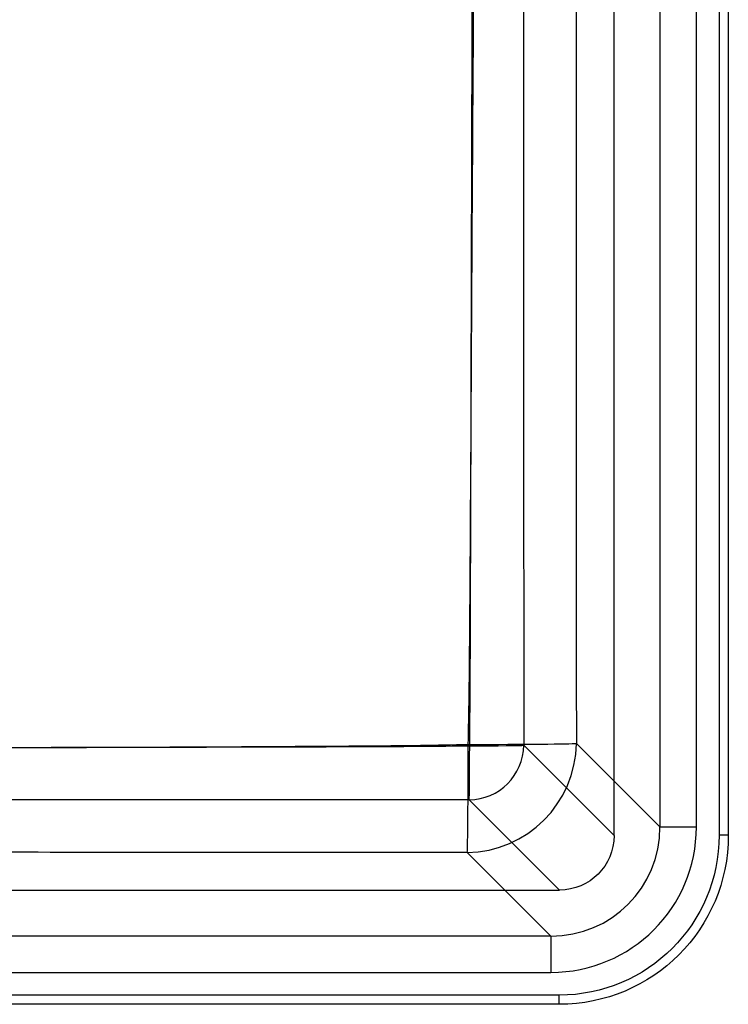
# Model space of a CAD drawing. Extents: x -250 to 224, y -324 to 124.
# Drawn here: x 69 to 224, y -324 to -108 of the extents above; entities that cross this region are included whole.
import ezdxf
from ezdxf.lldxf.tags import DXFTag

# ---------------------------------------------------------------- set-up
doc = ezdxf.new("R2010")
doc.units = 0
doc.layers.add('TOP$14', color=7, linetype='CONTINUOUS')
doc.layers.add('TOP$6', color=7, linetype='CONTINUOUS')
tags = doc.linetypes.add('DASHED', pattern=[25.72, 12.86, -12.86]).pattern_tags.tags
tags[6:7] = [DXFTag(74, 4), DXFTag(75, 0), DXFTag(340, '0'), DXFTag(46, 0.0), DXFTag(50, 0.0), DXFTag(44, 0.0), DXFTag(45, 0.0)]
tags[4:5] = [DXFTag(74, 4), DXFTag(75, 0), DXFTag(340, '0'), DXFTag(46, 0.0), DXFTag(50, 0.0), DXFTag(44, 0.0), DXFTag(45, 0.0)]

msp = doc.modelspace()

# ---------------------------------------------------------------- linework, layer by layer
at = {"layer": 'TOP$14', "color": 155, "linetype": 'CONTINUOUS'}
for p, q in [((199, -287.07), (199, 87.07)), ((224, 87), (224, -287)), ((179.25, -267.31), (199, -287.07)), ((187.07, -299), (167.31, -279.25)), ((-187.07, -299), (187.07, -299)), ((187, -324), (-187, -324))]:
    msp.add_line(p, q, dxfattribs=at)
at = {"layer": 'TOP$14', "color": 155, "linetype": 'DASHED'}
for p, q in [((209.05, 85.18), (209.05, -285.18)), ((217.01, -285.18), (217.01, -104)), ((222, -104), (222, -287)), ((190.76, -266.89), (209.05, -285.18)), ((209.05, -285.18), (217.01, -285.18)), ((224, -287), (222, -287)), ((185.18, -309.05), (166.89, -290.76)), ((185.18, -309.05), (-185.18, -309.05)), ((185.18, -309.05), (185.18, -317.01)), ((4, -317.01), (185.18, -317.01)), ((187, -322), (4, -322)), ((187, -324), (187, -322))]:
    msp.add_line(p, q, dxfattribs=at)
at = {"layer": 'TOP$14', "color": 155, "linetype": 'CONTINUOUS', "extrusion": (0, 0, -1)}
msp.add_arc((-187, -287), 37, 180, 270, dxfattribs=at)
at = {"layer": 'TOP$14', "color": 155, "linetype": 'DASHED', "extrusion": (0, 0, -1)}
msp.add_arc((-187, -287), 35, 180, 270, dxfattribs=at)
at = {"layer": 'TOP$14', "color": 155, "linetype": 'DASHED'}
for centre, major_axis, ratio, start_param, end_param in [((166.89, -266.89), (-16.97, -16.97), 0.989133, 0.790861, 2.350731), ((166.89, -266.89), (0.02, 24), 0.009039, 3.246317, 4.703202), ((166.89, -266.89), (-24, -0.02), 0.009205, 1.579818, 3.036868), ((184.83, -284.83), (22.88, -22.88), 0.989133, 5.50325, 7.06312), ((184.83, -284.83), (-17.28, 17.28), 0.982057, 2.361658, 3.921528)]:
    msp.add_ellipse(centre, major_axis=major_axis, ratio=ratio, start_param=start_param, end_param=end_param, dxfattribs=at)
at = {"layer": 'TOP$14', "color": 155, "linetype": 'CONTINUOUS'}
for major_axis, ratio, start_param, end_param in [((-8.49, -8.49), 0.989133, 0.790861, 2.350731), ((0.01, 12), 0.009144, 3.246317, 4.703116), ((-12, -0.01), 0.009291, 1.579922, 3.036868)]:
    msp.add_ellipse((167.31, -267.31), major_axis=major_axis, ratio=ratio, start_param=start_param, end_param=end_param, dxfattribs=at)
at = {"layer": 'TOP$14', "color": 155, "linetype": 'CONTINUOUS', "extrusion": (0, 0, -1)}
msp.add_ellipse((186.93, -286.93), major_axis=(8.58, -8.58), ratio=0.989133, start_param=5.50325, end_param=7.06312, dxfattribs=at)
at = {"layer": 'TOP$14', "color": 155, "linetype": 'DASHED'}
for points, knots in [([(167.11, -267.11), (167.25, -260.14), (167.35, -253.17), (167.48, -239.23), (167.52, -232.26), (167.66, -211.35), (167.74, -197.41), (167.98, -155.59), (168.13, -127.7), (168.42, -85.88), (168.5, -71.94), (168.66, -44.06), (168.75, -30.12), (168.82, -9.21), (168.81, -2.24), (168.8, 11.7), (168.77, 18.67), (168.65, 32.61), (168.58, 39.58), (168.39, 50.04), (168.31, 53.52), (168.05, 60.49), (167.85, 63.97), (167.62, 67.46)], [0, 0, 0, 0, 0.0625, 0.0625, 0.125, 0.125, 0.25, 0.25, 0.5, 0.5, 0.625, 0.625, 0.75, 0.75, 0.8125, 0.8125, 0.875, 0.875, 0.9375, 0.9375, 0.96875, 0.96875, 1, 1, 1, 1]), ([(190.72, 66.85), (190.71, 63.38), (190.71, 59.9), (190.7, 52.95), (190.7, 49.47), (190.7, 39.04), (190.69, 32.09), (190.69, 18.18), (190.69, 11.23), (190.68, -2.68), (190.69, -9.63), (190.69, -44.4), (190.7, -72.21), (190.72, -127.83), (190.73, -155.64), (190.74, -197.36), (190.74, -211.27), (190.75, -232.13), (190.75, -239.08), (190.75, -252.99), (190.75, -259.94), (190.76, -266.89)], [0, 0, 0, 0, 0.03125, 0.03125, 0.0625, 0.0625, 0.125, 0.125, 0.1875, 0.1875, 0.25, 0.25, 0.5, 0.5, 0.75, 0.75, 0.875, 0.875, 0.9375, 0.9375, 1, 1, 1, 1]), ([(0, -267.95), (27.85, -267.93), (55.7, -267.88), (97.48, -267.7), (111.41, -267.63), (132.3, -267.51), (139.26, -267.47), (153.18, -267.36), (160.15, -267.26), (167.11, -267.11)], [0, 0, 0, 0, 0.5, 0.5, 0.75, 0.75, 0.875, 0.875, 1, 1, 1, 1]), ([(166.89, -290.76), (159.93, -290.75), (152.98, -290.75), (139.07, -290.75), (132.12, -290.75), (111.25, -290.74), (97.35, -290.74), (55.62, -290.73), (27.81, -290.73), (0, -290.73)], [0, 0, 0, 0, 0.125, 0.125, 0.25, 0.25, 0.5, 0.5, 1, 1, 1, 1])]:
    msp.add_open_spline(points, degree=3, knots=knots, dxfattribs=at)
at = {"layer": 'TOP$14', "color": 155, "linetype": 'CONTINUOUS'}
for points, knots in [([(167.42, -267.42), (167.49, -260.44), (167.54, -253.47), (167.6, -239.51), (167.62, -232.53), (167.69, -211.59), (167.73, -197.63), (167.84, -155.75), (167.91, -127.84), (168.09, -72), (168.18, -44.08), (168.24, -9.19), (168.24, -2.21), (168.23, 11.75), (168.22, 18.73), (168.16, 32.69), (168.13, 39.67), (168.04, 50.14), (168, 53.63), (167.87, 60.6), (167.77, 64.09), (167.66, 67.58)], [0, 0, 0, 0, 0.0625, 0.0625, 0.125, 0.125, 0.25, 0.25, 0.5, 0.5, 0.75, 0.75, 0.8125, 0.8125, 0.875, 0.875, 0.9375, 0.9375, 0.96875, 0.96875, 1, 1, 1, 1]), ([(179.21, 67.28), (179.2, 63.79), (179.2, 60.31), (179.19, 53.33), (179.19, 49.85), (179.19, 39.39), (179.18, 32.42), (179.18, 18.48), (179.18, 11.51), (179.17, -2.43), (179.18, -9.4), (179.18, -44.25), (179.19, -72.14), (179.21, -127.9), (179.21, -155.78), (179.22, -197.61), (179.23, -211.55), (179.23, -232.46), (179.24, -239.43), (179.24, -253.37), (179.24, -260.34), (179.25, -267.31)], [0, 0, 0, 0, 0.03125, 0.03125, 0.0625, 0.0625, 0.125, 0.125, 0.1875, 0.1875, 0.25, 0.25, 0.5, 0.5, 0.75, 0.75, 0.875, 0.875, 0.9375, 0.9375, 1, 1, 1, 1]), ([(0, -267.83), (27.9, -267.82), (55.81, -267.79), (97.66, -267.71), (111.62, -267.68), (132.54, -267.62), (139.52, -267.6), (153.47, -267.54), (160.45, -267.49), (167.42, -267.42)], [0, 0, 0, 0, 0.5, 0.5, 0.75, 0.75, 0.875, 0.875, 1, 1, 1, 1]), ([(167.31, -279.25), (160.34, -279.24), (153.37, -279.24), (139.43, -279.24), (132.46, -279.23), (111.54, -279.23), (97.6, -279.23), (55.77, -279.22), (27.89, -279.22), (0, -279.22)], [0, 0, 0, 0, 0.125, 0.125, 0.25, 0.25, 0.5, 0.5, 1, 1, 1, 1])]:
    msp.add_open_spline(points, degree=3, knots=knots, dxfattribs=at)
at = {"layer": 'TOP$6', "color": 155, "linetype": 'CONTINUOUS'}
for p, q in [((199, -287.07), (199, 87.07)), ((224, 87), (224, -287)), ((179.25, -267.31), (199, -287.07)), ((187.07, -299), (167.31, -279.25)), ((-187.07, -299), (187.07, -299)), ((187, -324), (-187, -324))]:
    msp.add_line(p, q, dxfattribs=at)
at = {"layer": 'TOP$6', "color": 155, "linetype": 'DASHED'}
for p, q in [((209.05, 85.18), (209.05, -285.18)), ((217.01, -285.18), (217.01, -104)), ((222, -104), (222, -287)), ((190.76, -266.89), (209.05, -285.18)), ((209.05, -285.18), (217.01, -285.18)), ((224, -287), (222, -287)), ((185.18, -309.05), (166.89, -290.76)), ((185.18, -309.05), (-185.18, -309.05)), ((185.18, -309.05), (185.18, -317.01)), ((4, -317.01), (185.18, -317.01)), ((187, -322), (4, -322)), ((187, -324), (187, -322))]:
    msp.add_line(p, q, dxfattribs=at)
at = {"layer": 'TOP$6', "color": 155, "linetype": 'CONTINUOUS', "extrusion": (0, 0, -1)}
msp.add_arc((-187, -287), 37, 180, 270, dxfattribs=at)
at = {"layer": 'TOP$6', "color": 155, "linetype": 'DASHED', "extrusion": (0, 0, -1)}
msp.add_arc((-187, -287), 35, 180, 270, dxfattribs=at)
at = {"layer": 'TOP$6', "color": 155, "linetype": 'DASHED'}
for centre, major_axis, ratio, start_param, end_param in [((166.89, -266.89), (-16.97, -16.97), 0.989133, 0.790861, 2.350731), ((166.89, -266.89), (0.02, 24), 0.009039, 3.246317, 4.703202), ((166.89, -266.89), (-24, -0.02), 0.009205, 1.579818, 3.036868), ((184.83, -284.83), (22.88, -22.88), 0.989133, 5.50325, 7.06312), ((184.83, -284.83), (-17.28, 17.28), 0.982057, 2.361658, 3.921528)]:
    msp.add_ellipse(centre, major_axis=major_axis, ratio=ratio, start_param=start_param, end_param=end_param, dxfattribs=at)
at = {"layer": 'TOP$6', "color": 155, "linetype": 'CONTINUOUS'}
for major_axis, ratio, start_param, end_param in [((-8.49, -8.49), 0.989133, 0.790861, 2.350731), ((0.01, 12), 0.009144, 3.246317, 4.703116), ((-12, -0.01), 0.009291, 1.579922, 3.036868)]:
    msp.add_ellipse((167.31, -267.31), major_axis=major_axis, ratio=ratio, start_param=start_param, end_param=end_param, dxfattribs=at)
at = {"layer": 'TOP$6', "color": 155, "linetype": 'CONTINUOUS', "extrusion": (0, 0, -1)}
msp.add_ellipse((186.93, -286.93), major_axis=(8.58, -8.58), ratio=0.989133, start_param=5.50325, end_param=7.06312, dxfattribs=at)
at = {"layer": 'TOP$6', "color": 155, "linetype": 'DASHED'}
for points, knots in [([(167.11, -267.11), (167.25, -260.14), (167.35, -253.17), (167.48, -239.23), (167.52, -232.26), (167.66, -211.35), (167.74, -197.41), (167.98, -155.59), (168.13, -127.7), (168.42, -85.88), (168.5, -71.94), (168.66, -44.06), (168.75, -30.12), (168.82, -9.21), (168.81, -2.24), (168.8, 11.7), (168.77, 18.67), (168.65, 32.61), (168.58, 39.58), (168.39, 50.04), (168.31, 53.52), (168.05, 60.49), (167.85, 63.97), (167.62, 67.46)], [0, 0, 0, 0, 0.0625, 0.0625, 0.125, 0.125, 0.25, 0.25, 0.5, 0.5, 0.625, 0.625, 0.75, 0.75, 0.8125, 0.8125, 0.875, 0.875, 0.9375, 0.9375, 0.96875, 0.96875, 1, 1, 1, 1]), ([(190.72, 66.85), (190.71, 63.38), (190.71, 59.9), (190.7, 52.95), (190.7, 49.47), (190.7, 39.04), (190.69, 32.09), (190.69, 18.18), (190.69, 11.23), (190.68, -2.68), (190.69, -9.63), (190.69, -44.4), (190.7, -72.21), (190.72, -127.83), (190.73, -155.64), (190.74, -197.36), (190.74, -211.27), (190.75, -232.13), (190.75, -239.08), (190.75, -252.99), (190.75, -259.94), (190.76, -266.89)], [0, 0, 0, 0, 0.03125, 0.03125, 0.0625, 0.0625, 0.125, 0.125, 0.1875, 0.1875, 0.25, 0.25, 0.5, 0.5, 0.75, 0.75, 0.875, 0.875, 0.9375, 0.9375, 1, 1, 1, 1]), ([(0, -267.95), (27.85, -267.93), (55.7, -267.88), (97.48, -267.7), (111.41, -267.63), (132.3, -267.51), (139.26, -267.47), (153.18, -267.36), (160.15, -267.26), (167.11, -267.11)], [0, 0, 0, 0, 0.5, 0.5, 0.75, 0.75, 0.875, 0.875, 1, 1, 1, 1]), ([(166.89, -290.76), (159.93, -290.75), (152.98, -290.75), (139.07, -290.75), (132.12, -290.75), (111.25, -290.74), (97.35, -290.74), (55.62, -290.73), (27.81, -290.73), (0, -290.73)], [0, 0, 0, 0, 0.125, 0.125, 0.25, 0.25, 0.5, 0.5, 1, 1, 1, 1])]:
    msp.add_open_spline(points, degree=3, knots=knots, dxfattribs=at)
at = {"layer": 'TOP$6', "color": 155, "linetype": 'CONTINUOUS'}
for points, knots in [([(167.42, -267.42), (167.49, -260.44), (167.54, -253.47), (167.6, -239.51), (167.62, -232.53), (167.69, -211.59), (167.73, -197.63), (167.84, -155.75), (167.91, -127.84), (168.09, -72), (168.18, -44.08), (168.24, -9.19), (168.24, -2.21), (168.23, 11.75), (168.22, 18.73), (168.16, 32.69), (168.13, 39.67), (168.04, 50.14), (168, 53.63), (167.87, 60.6), (167.77, 64.09), (167.66, 67.58)], [0, 0, 0, 0, 0.0625, 0.0625, 0.125, 0.125, 0.25, 0.25, 0.5, 0.5, 0.75, 0.75, 0.8125, 0.8125, 0.875, 0.875, 0.9375, 0.9375, 0.96875, 0.96875, 1, 1, 1, 1]), ([(179.21, 67.28), (179.2, 63.79), (179.2, 60.31), (179.19, 53.33), (179.19, 49.85), (179.19, 39.39), (179.18, 32.42), (179.18, 18.48), (179.18, 11.51), (179.17, -2.43), (179.18, -9.4), (179.18, -44.25), (179.19, -72.14), (179.21, -127.9), (179.21, -155.78), (179.22, -197.61), (179.23, -211.55), (179.23, -232.46), (179.24, -239.43), (179.24, -253.37), (179.24, -260.34), (179.25, -267.31)], [0, 0, 0, 0, 0.03125, 0.03125, 0.0625, 0.0625, 0.125, 0.125, 0.1875, 0.1875, 0.25, 0.25, 0.5, 0.5, 0.75, 0.75, 0.875, 0.875, 0.9375, 0.9375, 1, 1, 1, 1]), ([(0, -267.83), (27.9, -267.82), (55.81, -267.79), (97.66, -267.71), (111.62, -267.68), (132.54, -267.62), (139.52, -267.6), (153.47, -267.54), (160.45, -267.49), (167.42, -267.42)], [0, 0, 0, 0, 0.5, 0.5, 0.75, 0.75, 0.875, 0.875, 1, 1, 1, 1]), ([(167.31, -279.25), (160.34, -279.24), (153.37, -279.24), (139.43, -279.24), (132.46, -279.23), (111.54, -279.23), (97.6, -279.23), (55.77, -279.22), (27.89, -279.22), (0, -279.22)], [0, 0, 0, 0, 0.125, 0.125, 0.25, 0.25, 0.5, 0.5, 1, 1, 1, 1])]:
    msp.add_open_spline(points, degree=3, knots=knots, dxfattribs=at)

doc.saveas('drawing.dxf')
